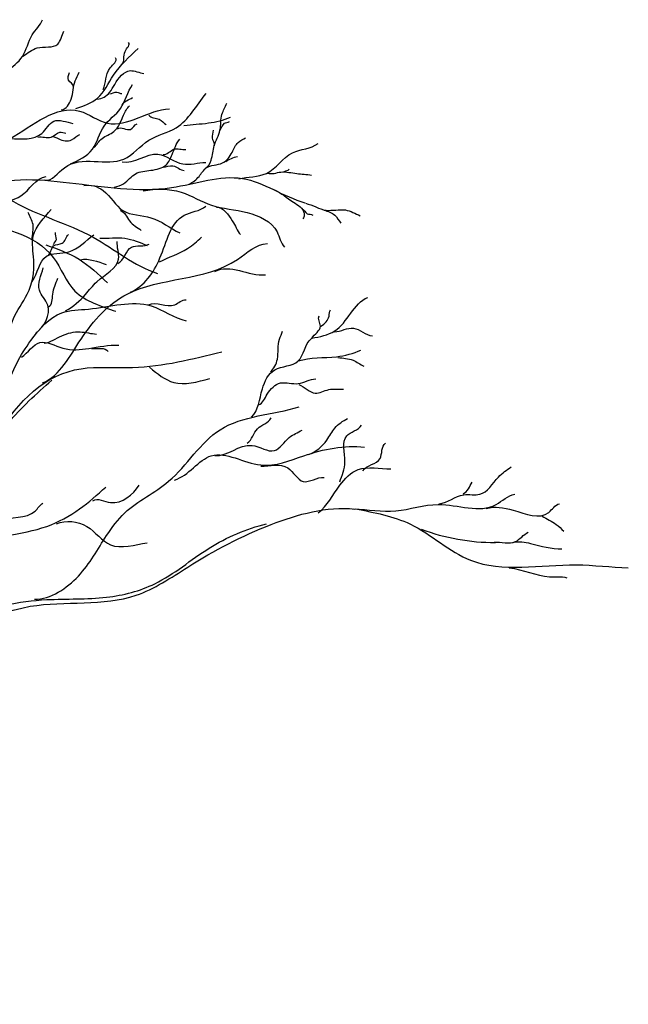
# Model space of a CAD drawing. Units: millimetres. Extents: x 2974 to 3177, y 1766 to 1856.
# Drawn here: x 3016 to 3017, y 1833 to 1834 of the extents above; entities that cross this region are included whole.
import ezdxf

# ---------------------------------------------------------------- set-up
doc = ezdxf.new("R2010")
doc.units = ezdxf.units.MM
doc.layers.add('OP-AMBI-ARBOL', color=8, linetype='Continuous')

# ---------------------------------------------------------------- blocks, each defined once
blk = doc.blocks.new('A$C24EB1807')
blk.add_arc((3.5364, 3.9085), 0.2608, 249.7444, 269.895)
for points, start_tangent, end_tangent in [([(2.8993, 4.1843), (2.9211, 4.1995), (2.9437, 4.2187), (2.9631, 4.2369), (2.9749, 4.2632), (2.9871, 4.2815)], (0.924546, 0.381071), (0.29557, 0.955321)), ([(2.964, 4.2373), (2.9808, 4.2472), (3.0057, 4.2519), (3.0133, 4.2676)], (0.830598, 0.556873), (0.490536, 0.871421)), ([(3.0835, 4.2278), (3.0873, 4.243), (3.0915, 4.2537)], (0.813787, 0.581163), (-0.786657, 0.61739)), ([(3.0608, 4.197), (3.0694, 4.223), (3.0758, 4.2352)], (0.467617, 0.883931), (-0.593275, 0.805)), ([(3.0101, 4.1721), (3.0221, 4.1852), (3.0269, 4.2072), (3.0318, 4.2177)], (0.986208, 0.165509), (0.365373, 0.930861)), ([(3.025, 4.2003), (3.0187, 4.2081), (3.0201, 4.2176)], (-0.044026, 0.99903), (0.297955, 0.95458)), ([(3.0538, 4.1851), (3.0686, 4.1932), (3.0748, 4.2031), (3.0937, 4.2197), (3.1101, 4.2163)], (0.995861, 0.090894), (0.993226, -0.116199)), ([(3.0211, 4.1069), (3.0477, 4.1244), (3.0619, 4.1524), (3.0818, 4.1739), (3.0964, 4.2028)], (0.934784, 0.355218), (0.611487, 0.791255)), ([(2.9901, 4.0872), (3.0138, 4.102), (3.086, 4.1125), (3.116, 4.1353), (3.1493, 4.1506), (3.1854, 4.192)], (0.981258, -0.192699), (0.634306, 0.773082)), ([(3.0687, 4.1916), (3.0773, 4.1937), (3.0835, 4.1919)], (0.999547, 0.030084), (0.999376, 0.035326)), ([(2.845, 4.1177), (2.9084, 4.1198), (2.9479, 4.137), (3.0322, 4.1707), (3.0661, 4.156), (3.1412, 4.1734)], (0.983522, -0.180786), (0.999609, 0.02796)), ([(3.0839, 4.1781), (3.0962, 4.187)], (0.325266, 0.945623), (0.834759, 0.550615)), ([(3.1838, 4.1013), (3.1915, 4.1111), (3.1954, 4.1288), (3.2023, 4.1475), (3.2047, 4.1667), (3.2105, 4.1802)], (0.947822, 0.318799), (0.330616, 0.943765)), ([(3.0497, 4.1266), (3.0594, 4.1374), (3.0737, 4.1459), (3.0856, 4.1659), (3.0928, 4.1772)], (0.72397, 0.689832), (0.739915, 0.672701)), ([(3.1161, 4.1657), (3.1288, 4.1608), (3.1372, 4.1543)], (0.539537, -0.841962), (0.887688, -0.460446)), ([(2.9483, 4.1373), (2.9865, 4.1437), (3.0011, 4.1584), (3.0241, 4.1557)], (0.999939, -0.011037), (0.979929, -0.199346)), ([(3.0782, 4.1492), (3.0939, 4.1485), (3.102, 4.1553)], (0.737553, 0.675289), (0.954149, 0.299332)), ([(3.1587, 4.1532), (3.1883, 4.1563), (3.2152, 4.1635)], (0.991174, 0.132565), (0.909054, 0.416678)), ([(3.202, 4.1467), (3.2078, 4.156), (3.2137, 4.158)], (0.627486, 0.778628), (0.866697, 0.498835)), ([(2.9815, 4.139), (2.9977, 4.1391), (3.0081, 4.1451), (3.0157, 4.1441)], (0.958101, 0.28643), (0.984421, -0.175827)), ([(2.9978, 4.1396), (3.0069, 4.137), (3.0225, 4.1359), (3.0327, 4.1425)], (0.960196, 0.279326), (0.942664, 0.333745)), ([(3.1958, 4.1286), (3.1931, 4.1382), (3.1946, 4.1475)], (0.179406, 0.983775), (0.068332, 0.997663)), ([(3.0744, 4.0786), (3.0855, 4.0827), (3.1001, 4.0948), (3.1185, 4.0989), (3.137, 4.1055), (3.1443, 4.118), (3.1535, 4.1366)], (0.988798, 0.149262), (0.624171, 0.781288)), ([(3.1651, 4.0821), (3.1769, 4.0915), (3.1857, 4.1018), (3.2052, 4.1078), (3.2171, 4.1207), (3.2244, 4.1328), (3.2334, 4.1383)], (0.899024, 0.4379), (0.843707, 0.536804)), ([(3.225, 4.0884), (3.2586, 4.0952), (3.2902, 4.1201), (3.3211, 4.1316)], (0.962175, 0.272432), (0.775967, 0.630774)), ([(2.633, 4.0015), (2.7618, 4.0538), (2.8052, 4.1106), (2.8842, 4.1034), (2.952, 4.061), (3.0486, 4.0178), (3.1265, 3.974)], (0.916749, 0.399465), (0.952133, -0.305685)), ([(3.0837, 4.1092), (3.1272, 4.1184), (3.1572, 4.1066), (3.1851, 4.1082)], (0.982519, -0.186163), (0.999128, -0.041742)), ([(3.1333, 4.118), (3.1464, 4.1244), (3.1609, 4.124)], (0.988358, -0.152147), (0.99719, 0.074913)), ([(2.5175, 3.8619), (2.6248, 3.994), (2.8275, 4.0331), (2.9053, 4.0765), (3.1435, 4.078), (3.2296, 4.089), (3.3052, 4.0594)], (0.655567, 0.755137), (0.960341, -0.27883)), ([(3.2093, 4.1096), (3.2236, 4.1156)], (0.84422, 0.535996), (0.991185, 0.132484)), ([(3.133, 4.1026), (3.1453, 4.1042), (3.1591, 4.0988)], (0.98946, 0.144807), (0.997766, -0.06681)), ([(3.2601, 4.0956), (3.2761, 4.0968), (3.2952, 4.0949), (3.3132, 4.0932)], (0.933907, -0.357516), (0.986288, -0.165036)), ([(3.2803, 4.0976), (3.2863, 4.1002)], (0.929618, 0.368525), (0.649379, 0.760465)), ([(2.9242, 4.0328), (2.9361, 4.0561), (2.9609, 4.0678), (2.9918, 4.0916)], (-0.014017, 0.999902), (0.986972, 0.160891)), ([(3.0372, 4.0804), (3.0607, 4.0746), (3.0848, 4.05), (3.1187, 4.0414), (3.1535, 4.023)], (0.975307, 0.220854), (0.894973, -0.446121)), ([(3.1094, 4.074), (3.1553, 4.0723), (3.1922, 4.0566), (3.2353, 4.0478), (3.2714, 4.0243), (3.2804, 4.0057)], (0.98009, 0.198556), (0.658337, -0.752723)), ([(3.2685, 4.0751), (3.2912, 4.0603), (3.3042, 4.0468), (3.3025, 4.04)], (0.906944, -0.421251), (-0.683503, -0.729948)), ([(3.306, 4.0589), (3.3309, 4.0506), (3.3542, 4.0508), (3.3721, 4.0438)], (0.976422, -0.21587), (0.919081, -0.39407)), ([(2.9433, 3.8663), (2.9521, 3.9191), (2.9688, 3.9488), (2.9768, 3.9901), (2.9761, 4.0194), (2.9976, 4.0513)], (0.160988, 0.986956), (0.639702, 0.768623)), ([(2.9748, 4.0152), (2.9758, 4.0333), (2.9698, 4.0478)], (0.022162, 0.999754), (-0.358076, 0.933693)), ([(3.0814, 4.0502), (3.0928, 4.0376), (3.107, 4.0261)], (0.96889, -0.247494), (0.81058, -0.585627)), ([(3.0937, 3.951), (3.1296, 3.9927), (3.1589, 4.0444), (3.1852, 4.0553)], (0.910764, 0.412927), (0.788011, 0.615661)), ([(3.1982, 4.0542), (3.2172, 4.0375), (3.227, 4.0209)], (0.999724, -0.023511), (0.557647, -0.830078)), ([(3.3018, 4.0521), (3.3079, 4.0463), (3.3147, 4.0446)], (0.94155, -0.336874), (0.783965, -0.620805)), ([(3.3284, 4.0506), (3.3413, 4.0446), (3.3488, 4.0347)], (0.947385, -0.320096), (0.649706, -0.760186)), ([(2.8386, 4.0331), (2.9008, 4.0323), (3.0003, 3.9932), (3.0266, 3.9525), (3.0761, 3.928)], (0.986833, -0.16174), (0.939446, -0.342698)), ([(3.0007, 4.0088), (3.0041, 4.0152), (3.0032, 4.0235)], (0.313563, 0.949568), (0.277882, 0.960615)), ([(2.9747, 3.9643), (2.992, 3.9947), (3.0191, 4.0002), (3.0493, 4.0205)], (0.587064, 0.80954), (0.826075, 0.56356)), ([(2.9934, 3.9954), (3.0008, 4.0075), (3.0112, 4.0105), (3.0186, 4.0211)], (0.915797, 0.401642), (0.740629, 0.671915)), ([(3.0153, 3.9285), (3.0395, 3.9485), (3.0532, 3.9639), (3.0794, 3.9914), (3.0778, 4.0128)], (0.86723, 0.497908), (0.080919, 0.996721)), ([(3.0568, 4.0167), (3.0872, 4.0165), (3.1141, 4.0077)], (0.998793, -0.049113), (0.923557, -0.383461)), ([(3.1292, 3.9881), (3.1631, 4.0042), (3.1799, 4.0179)], (0.888343, 0.45918), (0.70417, 0.710031)), ([(2.9873, 3.8411), (3.034, 3.8944), (3.0898, 3.9489), (3.2235, 3.9909), (3.2598, 4.0102)], (0.920867, 0.389878), (0.9988, 0.048967)), ([(3.0784, 3.986), (3.0952, 4.0057), (3.1166, 4.0095)], (0.912267, 0.409597), (0.853628, 0.520883)), ([(3.0331, 3.9905), (3.0646, 3.9849)], (0.977162, 0.212494), (0.957589, -0.288137)), ([(2.9794, 3.9015), (2.9936, 3.9355), (2.9835, 3.9535), (2.9882, 3.9805)], (0.786209, 0.617961), (0.266928, 0.963717)), ([(3.1962, 3.9764), (3.2573, 3.9722)], (0.87679, 0.480873), (0.995673, 0.092928)), ([(2.9947, 3.9334), (2.9997, 3.9486), (3.0057, 3.968)], (0.890138, 0.455691), (0.315039, 0.949079)), ([(2.9443, 3.8349), (2.9733, 3.8928), (3.0107, 3.9261), (3.0429, 3.9307), (3.1191, 3.9345), (3.1615, 3.9165)], (0.274769, 0.96151), (0.975885, -0.218286)), ([(3.1158, 3.9358), (3.1474, 3.936), (3.1613, 3.9418)], (0.888079, 0.459691), (0.994205, -0.107502)), ([(3.3135, 3.8954), (3.3413, 3.9042), (3.3815, 3.9449)], (0.982042, 0.188663), (0.922894, 0.385054)), ([(3.3246, 3.91), (3.3344, 3.9222), (3.3361, 3.9299)], (0.872767, 0.488137), (0.526041, 0.850459)), ([(3.3136, 3.8952), (3.3239, 3.91), (3.3223, 3.9226)], (0.520268, 0.854003), (0.420739, 0.907182)), ([(2.9893, 3.8892), (3.0107, 3.8983), (3.0331, 3.9031), (3.0526, 3.9004)], (0.984322, 0.176381), (0.999044, -0.043709)), ([(3.2633, 3.8547), (3.2718, 3.8701), (3.2744, 3.8942), (3.2779, 3.9038)], (0.770822, 0.637051), (0.197465, 0.98031)), ([(3.341, 3.9032), (3.3639, 3.9076), (3.3869, 3.8982)], (0.999894, 0.014548), (0.997385, -0.072271)), ([(2.9618, 3.8724), (2.984, 3.8901), (3.0121, 3.8833), (3.0433, 3.883), (3.0798, 3.8871)], (0.829876, 0.557948), (0.999537, -0.03044)), ([(3.2403, 3.7995), (3.2536, 3.8339), (3.2687, 3.857), (3.2968, 3.8676), (3.3132, 3.895)], (0.715667, 0.698442), (0.80809, 0.589059)), ([(2.4584, 3.1158), (2.5232, 3.2847), (2.7004, 3.4171), (2.8625, 3.6343), (3.0342, 3.8584), (3.0965, 3.8599), (3.2044, 3.879)], (0.44236, 0.896838), (0.9714, 0.237451)), ([(3.0465, 3.883), (3.067, 3.8792)], (0.993417, -0.114551), (0.496451, -0.868065)), ([(3.297, 3.8678), (3.3435, 3.873), (3.3731, 3.8809)], (0.94939, 0.314099), (0.923413, 0.383808)), ([(3.3451, 3.8719), (3.3636, 3.8686), (3.3764, 3.8613)], (0.997231, -0.074363), (0.863935, -0.503603)), ([(3.2491, 3.8145), (3.2595, 3.8274), (3.2757, 3.8411), (3.2972, 3.8404), (3.3185, 3.846)], (0.922673, 0.385583), (0.999787, -0.020623)), ([(3.2978, 3.8391), (3.3177, 3.8289), (3.3341, 3.8331), (3.3518, 3.8335)], (0.936062, -0.351835), (0.998851, 0.047921)), ([(2.9775, 3.5789), (3.0307, 3.6071), (3.065, 3.6562), (3.087, 3.6837), (3.14, 3.7219), (3.2024, 3.7845), (3.2982, 3.8123)], (0.999989, 0.004646), (0.954421, 0.298462)), ([(3.2354, 3.7682), (3.2478, 3.7856), (3.2644, 3.7987)], (0.808662, 0.588273), (0.513902, 0.857849)), ([(3.3095, 3.7544), (3.3318, 3.772), (3.3414, 3.7865), (3.3567, 3.7982)], (0.93779, 0.347202), (0.867443, 0.497536)), ([(3.196, 3.7531), (3.2411, 3.7655), (3.2682, 3.7591), (3.2863, 3.7752), (3.3017, 3.7841)], (0.995727, -0.092346), (0.839218, 0.543795)), ([(3.3473, 3.7213), (3.3537, 3.7456), (3.3558, 3.7769), (3.3739, 3.7901)], (0.377973, 0.925817), (0.533745, 0.845646)), ([(3.1471, 3.7235), (3.1918, 3.753), (3.2516, 3.7417), (3.3039, 3.7529), (3.3774, 3.7632)], (0.963154, 0.268952), (0.99211, -0.125372)), ([(3.3753, 3.7348), (3.3962, 3.7495), (3.4029, 3.7681)], (0.52207, 0.852903), (0.865474, 0.500955)), ([(3.2517, 3.7403), (3.2844, 3.7382), (3.3032, 3.7217), (3.3287, 3.7266)], (0.999741, -0.022747), (0.992208, -0.124596)), ([(3.3212, 3.6838), (3.3474, 3.7171), (3.3696, 3.7361), (3.4093, 3.7371)], (0.810479, 0.585767), (0.999696, 0.024645)), ([(3.4676, 3.6948), (3.4977, 3.7057), (3.5171, 3.7062), (3.5397, 3.727), (3.555, 3.7394)], (0.998824, 0.04848), (0.832764, 0.553629)), ([(3.0482, 3.6984), (3.0698, 3.6962), (3.1043, 3.7172)], (0.84452, 0.535524), (0.551066, 0.834462)), ([(3.4968, 3.7066), (3.5076, 3.7207)], (0.886062, 0.463566), (0.448442, 0.893812)), ([(3.3645, 3.6884), (3.4152, 3.6861), (3.4667, 3.6939), (3.5368, 3.6938), (3.5595, 3.7063)], (0.999509, -0.031328), (0.989609, 0.143786)), ([(2.8105, 3.5175), (2.9725, 3.5704), (3.1008, 3.5838), (3.1633, 3.618), (3.2641, 3.6695), (3.3657, 3.6883)], (0.987815, 0.155633), (0.994971, -0.100168)), ([(2.9133, 3.6506), (2.9343, 3.674), (2.9784, 3.6859), (2.9877, 3.6955)], (0.292417, 0.956291), (0.837109, 0.547036)), ([(3.3668, 3.6884), (3.4329, 3.67), (3.5058, 3.6263), (3.6338, 3.6207), (3.6969, 3.617)], (0.98217, -0.187993), (0.999222, -0.039434)), ([(3.5249, 3.6889), (3.5573, 3.6869), (3.6007, 3.6843), (3.6134, 3.6947)], (0.956663, 0.291198), (0.972365, 0.233467)), ([(2.8163, 3.5292), (2.8712, 3.5444), (2.942, 3.5715), (2.9925, 3.5785), (3.065, 3.5814), (3.1234, 3.5978), (3.1892, 3.6409), (3.2587, 3.6703)], (0.999596, -0.028416), (0.972827, 0.231532)), ([(3.0044, 3.6703), (3.0409, 3.6672), (3.0697, 3.645), (3.1141, 3.6475)], (0.901453, 0.432878), (0.982049, 0.188625)), ([(3.5343, 3.6483), (3.5601, 3.6489), (3.5756, 3.6604)], (0.999243, 0.038911), (0.878249, 0.478203)), ([(3.5574, 3.6479), (3.5786, 3.6466), (3.6166, 3.6402)], (0.968434, 0.249272), (0.998715, 0.050685)), ([(3.5527, 3.617), (3.6016, 3.6062), (3.6224, 3.6051)], (0.995913, -0.090315), (0.968851, -0.247644))]:
    blk.add_spline(points, degree=3, dxfattribs=dict(start_tangent=start_tangent, end_tangent=end_tangent))
for points, start_tangent in [([(3.0277, 4.1739), (3.0539, 4.1863), (3.0734, 4.2142), (3.1031, 4.2466)], (0.994899, -0.100878)), ([(3.1171, 3.8601), (3.1462, 3.8418), (3.1899, 3.8467)], (0.655208, 0.755449)), ([(2.85, 3.5952), (2.8987, 3.6408), (2.9924, 3.6673), (3.0322, 3.6885), (3.0639, 3.7149)], (0.972323, 0.233641))]:
    blk.add_spline(points, degree=3, dxfattribs=dict(start_tangent=start_tangent))
for points, end_tangent in [([(2.9912, 4.0086), (3.0316, 3.9911), (3.066, 3.9624)], (0.919908, -0.392135)), ([(2.4589, 3.0879), (2.4784, 3.1438), (2.5075, 3.2386), (2.5517, 3.3118), (2.6432, 3.3725), (2.747, 3.4497), (2.8291, 3.5562), (2.8837, 3.6736), (2.9456, 3.7921), (2.9986, 3.8446)], (0.987978, 0.154594)), ([(3.5925, 3.6795), (3.6094, 3.6697), (3.6188, 3.6616)], (0.968576, 0.248717))]:
    blk.add_spline(points, degree=3, dxfattribs=dict(end_tangent=end_tangent))

msp = doc.modelspace()

# ---------------------------------------------------------------- block references
at = {"layer": 'OP-AMBI-ARBOL'}
msp.add_blockref('A$C24EB1807', (3013.1361, 1830.1047), dxfattribs=at)

doc.saveas('drawing.dxf')
